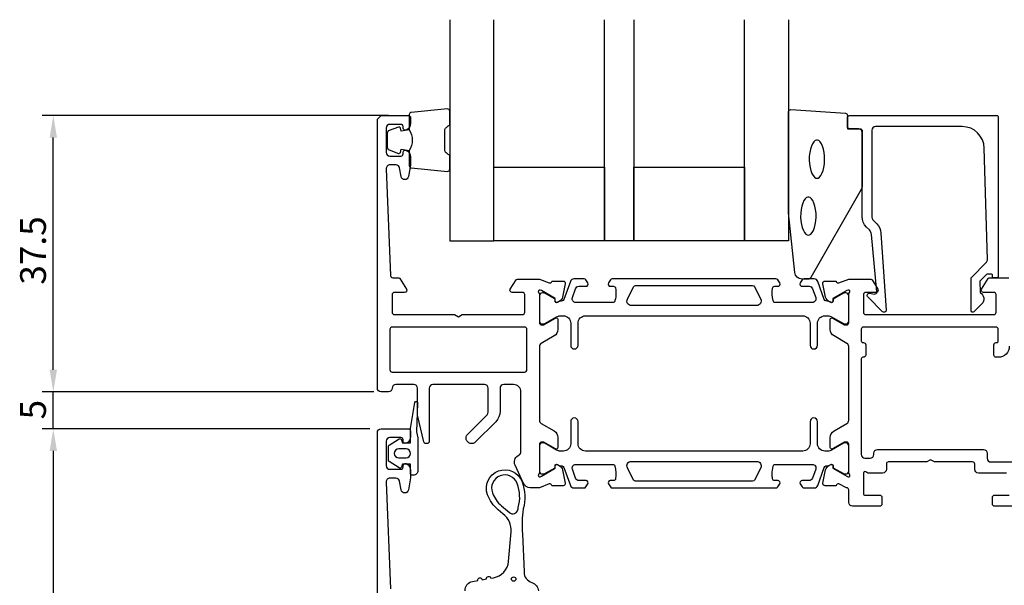
# Model space of a CAD drawing. Extents: x -139 to 70, y -41 to 138.
# Drawn here: x -139 to -5, y 62 to 138 of the extents above; entities that cross this region are included whole.
import ezdxf

# ---------------------------------------------------------------- set-up
doc = ezdxf.new("R2010")
doc.units = 0
doc.header["$LTSCALE"] = 4
doc.layers.get('0').update_dxf_attribs({"linetype": 'CONTINUOUS'})
doc.layers.get('DEFPOINTS').update_dxf_attribs({"linetype": 'CONTINUOUS'})
for name, color, linetype in [('SAPA_FOGBAND', 2, 'CONTINUOUS'), ('SAPA_GLAS', 4, 'CONTINUOUS'), ('SAPA_MATT', 1, 'CONTINUOUS'), ('SAPA_PROFIL', 7, 'CONTINUOUS')]:
    doc.layers.add(name, color=color, linetype=linetype)
doc.styles.add('ISO', font='txt')
doc.dimstyles.get("Standard").update_dxf_attribs({"dimtxt": 2.5, "dimasz": 2.5, "dimexe": 1.25, "dimexo": 0.625, "dimtad": 1, "dimcen": 2.5, "dimazin": 3, "dimtfac": 1, "dimtmove": 0, "dimatfit": 3})

# ---------------------------------------------------------------- blocks, each defined once
blk = doc.blocks.new('*U94')
at = {"layer": 'SAPA_MATT', "color": 2, "style": 'ISO'}
blk.add_text('37.5', height=3.5, rotation=90, dxfattribs=at).set_placement((-135.5, 102.55))
blk = doc.blocks.new('*D84')
at = {"layer": 'DEFPOINTS', "color": 0}
for p in [(-134.5, 125.5), (-87.5, 125.5), (-89.5, 88)]:
    blk.add_point(p, dxfattribs=at)
at = {"layer": 'SAPA_MATT'}
for p, q in [((-89, 125.5), (-136, 125.5)), ((-134.5, 91), (-134.5, 122.5)), ((-91, 88), (-136, 88))]:
    blk.add_line(p, q, dxfattribs=at)
for points in [[(-135, 122.5), (-134, 122.5), (-134.5, 125.5)], [(-135, 91), (-134, 91), (-134.5, 88)]]:
    blk.add_solid(points, dxfattribs=at)
blk.add_blockref('*U94', (0, 0))
blk = doc.blocks.new('*U95')
at = {"layer": 'SAPA_MATT', "color": 2, "style": 'ISO'}
blk.add_text('5', height=3.5, rotation=90, dxfattribs=at).set_placement((-135.5, 84.27))
blk = doc.blocks.new('*D83')
at = {"layer": 'DEFPOINTS', "color": 0}
for p in [(-134.5, 88), (-90, 88), (-90, 83)]:
    blk.add_point(p, dxfattribs=at)
at = {"layer": 'SAPA_MATT'}
for p, q in [((-134.5, 91), (-134.5, 94)), ((-91.5, 88), (-136, 88)), ((-134.5, 83), (-134.5, 88)), ((-91.5, 83), (-136, 83)), ((-134.5, 80), (-134.5, 77))]:
    blk.add_line(p, q, dxfattribs=at)
for points in [[(-135, 91), (-134, 91), (-134.5, 88)], [(-135, 80), (-134, 80), (-134.5, 83)]]:
    blk.add_solid(points, dxfattribs=at)
blk.add_blockref('*U95', (0, 0))
blk = doc.blocks.new('*U96')
at = {"layer": 'SAPA_MATT', "color": 2, "style": 'ISO'}
blk.add_text('58', height=3.5, rotation=90, dxfattribs=at).set_placement((-135.5, 51.55))
blk = doc.blocks.new('*D82')
at = {"layer": 'DEFPOINTS', "color": 0}
for p in [(-90, 83), (-134.5, 25), (-114, 25)]:
    blk.add_point(p, dxfattribs=at)
at = {"layer": 'SAPA_MATT'}
for p, q in [((-91.5, 83), (-136, 83)), ((-134.5, 80), (-134.5, 28)), ((-115.5, 25), (-136, 25))]:
    blk.add_line(p, q, dxfattribs=at)
for points in [[(-135, 80), (-134, 80), (-134.5, 83)], [(-135, 28), (-134, 28), (-134.5, 25)]]:
    blk.add_solid(points, dxfattribs=at)
blk.add_blockref('*U96', (0, 0))

msp = doc.modelspace()

# ---------------------------------------------------------------- linework, layer by layer
at = {"layer": 'SAPA_FOGBAND'}
for points in [[(-86.1635111, 123.5517483, -0.2857142857), (-86.1635111, 120.7517483), (-86.1635111, 118.6779681, 0.388260013), (-85.8903004, 118.3791666), (-80.9903004, 117.9129567, 0.4406523139), (-80.6635111, 118.2117582), (-80.6635111, 119.9215502, 0.3394542589), (-80.8858654, 120.2113279), (-81.1034512, 120.4137076, -0.3394542589), (-81.3258055, 120.7034854), (-81.3258055, 123.6000111, -0.3394542589), (-81.1034512, 123.8897889), (-80.8858654, 124.0921686, 0.3394542589), (-80.6635111, 124.3819463), (-80.6635111, 126.0917383, 0.4406523139), (-80.9903004, 126.3905398), (-85.8903004, 125.9243299, 0.388260013), (-86.1635111, 125.6255284), (-86.1635111, 123.5633406)], [(-86.1635111, 123.5633406), (-87.2544299, 123.3709822), (-87.3701295, 123.8027788, 0.4430158954), (-87.6336059, 123.9382558), (-88.9040937, 123.4613076, 0.3125358529), (-89.1635111, 123.0868259), (-89.1635111, 121.2166706, 0.3125358529), (-88.9040937, 120.8421889), (-87.6336059, 120.3652407, 0.4430158954), (-87.3701295, 120.5007177), (-87.2544299, 120.9325143), (-86.1817418, 120.7433704)], [(-78.573628, 61.0025947, -0.3888787319), (-77.5865722, 62.2889509), (-76.8690703, 62.4154658, -1), (-76.2781857, 62.5196547), (-75.6690703, 62.6270582, -1), (-75.0781857, 62.7312471), (-74.733459, 62.7920317, 0.3345953195), (-72.6812747, 64.9927299), (-72.328167, 69.0065374, 0.2564696513), (-73.4540991, 71.4610315), (-74.0946643, 72.0057313, -0.1276248527), (-75.5380509, 74.0611412, -1), (-70.8556651, 75.8147842, -0.1579553886), (-70.6891827, 72.1198845, 0.0604483959), (-70.7902752, 68.7297725), (-70.5781944, 63.5722057, 0.3286126758), (-69.5226388, 62.1395616, -0.2704382184), (-68.6089625, 61.0210531)]]:
    msp.add_lwpolyline(points, format="xyb", dxfattribs=at)
for points in [[(-32.8387143, 103.2953758, -0.3915187749), (-33.8356659, 104.2173535), (-34.6619869, 112.2759, -0.0195279011), (-34.6635111, 112.3149112), (-34.6635111, 125.9953758, -0.4279663351), (-34.3494986, 126.2950484), (-26.9610583, 125.8087485, -0.4005932429), (-26.6750709, 125.5090759), (-26.6750709, 123.6953758), (-24.9750709, 123.6953758, -0.4142135624), (-24.6750709, 123.3953758), (-24.6750709, 115.976595, -0.1379343941), (-24.8216475, 115.4553767), (-31.6288657, 103.5347667, -0.2613472755), (-32.0555774, 103.2953758)], [(-87.5225676, 77.6923273), (-88.9083327, 78.550386, -0.25287239), (-88.9987153, 78.7176703), (-88.9987153, 80.6015528, -0.25287239), (-88.9083327, 80.7688371), (-87.5225676, 81.6268958, -0.5108224791), (-87.219765, 81.5113754), (-87.0987153, 81.1096116), (-85.9987153, 81.1096116), (-85.9987153, 82.9743462, -0.0874886635), (-85.9866538, 83.0427502), (-85.4308401, 86.5754943, -0.9391885369), (-85.0478836, 86.4627284), (-85.1987153, 82.5905346), (-85.0039995, 81.7603596, -0.0576596372), (-84.9987153, 81.7146894), (-84.9987153, 77.3096116, -0.4142135624), (-85.5987153, 76.7096116), (-85.7987153, 76.7096116, -0.4142135624), (-85.9987153, 76.9096116), (-85.9987153, 78.2096116), (-87.0987153, 78.2096116), (-87.219765, 77.8078477, -0.5108224791)], [(-86.5987153, 80.2616913), (-87.5987153, 80.2616913, 1), (-87.5987153, 79.0575318), (-86.5987153, 79.0575318, 1)], [(-71.3641396, 72.3054461, 0.1579553886), (-71.5111991, 75.5692742, 1), (-74.8825169, 74.3066512, 0.1276248527), (-73.6412044, 72.5389987), (-72.5718158, 71.6296522, 0.5691506675), (-71.4331246, 72.0198879, -0.0156300267)]]:
    msp.add_lwpolyline(points, format="xyb", close=True, dxfattribs=at)
at = {"layer": 'SAPA_FOGBAND', "flags": 128}
for points in [[(-30.8172447, 116.9862618), (-30.6591086, 117.0200268), (-30.4855918, 117.1339526), (-30.3055039, 117.3415531), (-30.1357987, 117.6399735), (-29.9897452, 118.0168731), (-29.8763338, 118.4561135), (-29.8014944, 118.9396285), (-29.7687974, 119.4481378), (-29.7797376, 119.9616805), (-29.8338188, 120.4601576), (-29.9285279, 120.9238822), (-30.0591695, 121.3341122), (-30.2184084, 121.6736233), (-30.3952738, 121.9277848), (-30.5741798, 122.0879391), (-30.739687, 122.1592672), (-30.8948025, 122.1592672), (-31.0603096, 122.0879391), (-31.2392157, 121.9277848), (-31.4160811, 121.6736233), (-31.57532, 121.3341122), (-31.7059615, 120.9238822), (-31.8006706, 120.4601576), (-31.8547518, 119.9616805), (-31.865692, 119.4481378), (-31.8329951, 118.9396285), (-31.7581556, 118.4561135), (-31.6447442, 118.0168731), (-31.4986908, 117.6399735), (-31.3289856, 117.3415531), (-31.1488977, 117.1339526), (-30.9753808, 117.0200268)], [(-31.9815728, 109.2616023), (-31.8234367, 109.2953673), (-31.6499199, 109.409293), (-31.469832, 109.6168935), (-31.3001268, 109.9153139), (-31.1540733, 110.2922136), (-31.0406619, 110.731454), (-30.9658225, 111.214969), (-30.9331255, 111.7234783), (-30.9440657, 112.2370209), (-30.9981469, 112.7354981), (-31.092856, 113.1992227), (-31.2234976, 113.6094527), (-31.3827365, 113.9489638), (-31.5596019, 114.2031253), (-31.7385079, 114.3632796), (-31.9040151, 114.4346077), (-32.0591306, 114.4346077), (-32.2246377, 114.3632796), (-32.4035438, 114.2031253), (-32.5804091, 113.9489638), (-32.7396481, 113.6094527), (-32.8702896, 113.1992227), (-32.9649987, 112.7354981), (-33.0190799, 112.2370209), (-33.0300201, 111.7234783), (-32.9973232, 111.214969), (-32.9224837, 110.731454), (-32.8090723, 110.2922136), (-32.6630189, 109.9153139), (-32.4933136, 109.6168935), (-32.3132257, 109.409293), (-32.1397089, 109.2953673)]]:
    msp.add_lwpolyline(points, close=True, dxfattribs=at)
at = {"layer": 'SAPA_FOGBAND'}
msp.add_circle((-71.9970519, 62.6161123), 0.3, dxfattribs=at)
at = {"layer": 'SAPA_GLAS'}
for points in [[(-80.6635111, 138.4953758), (-80.6635111, 108.4953758), (-74.6635111, 108.4953758), (-74.6635111, 138.4953758)], [(-55.6635111, 138.4953758), (-55.6635111, 108.4953758), (-59.6635111, 108.4953758), (-59.6635111, 138.4953758)], [(-34.6635111, 138.4953758), (-34.6635111, 108.4953758), (-40.6635111, 108.4953758), (-40.6635111, 138.4953758)]]:
    msp.add_lwpolyline(points, dxfattribs=at)
for points in [[(-74.6635111, 118.4953758), (-59.6635111, 118.4953758), (-59.6635111, 108.4953758), (-74.6635111, 108.4953758)], [(-55.6635111, 118.4953758), (-40.6635111, 118.4953758), (-40.6635111, 108.4953758), (-55.6635111, 108.4953758)]]:
    msp.add_lwpolyline(points, close=True, dxfattribs=at)
at = {"layer": 'SAPA_PROFIL'}
for points in [[(-68.5987153, 101.4763937, -0.213422), (-68.4987153, 101.2527867), (-68.4987153, 97.3999997, 0.414214), (-68.1987153, 97.0999997), (-67.8987153, 97.0999997), (-66.2987153, 98.0237607, -0.57735), (-65.9987153, 97.8505557), (-65.9987153, 96.4649147, -0.267949), (-66.4987153, 95.5988897), (-68.2487153, 94.5885267, 0.267949), (-68.4987153, 94.1555137), (-68.4987153, 84.1444867, 0.267949), (-68.2487153, 83.7114737), (-66.4987153, 82.7011107, -0.267949), (-65.9987153, 81.8350857), (-65.9987153, 80.4494447, -0.57735), (-66.2987153, 80.2762397), (-67.8987153, 81.1999997), (-68.1987153, 81.1999997, 0.414214), (-68.4987153, 80.8999997), (-68.4987153, 77.0472137, -0.2134217653), (-68.5987153, 76.8236069, 0.7625858545), (-68.4141361, 76.4932808), (-68.2227531, 76.5513545), (-66.3369094, 77.6359189), (-66.3474708, 77.9576766, -0.5773502692), (-66.0533145, 78.1406304), (-65.7686322, 77.9884965, -0.2216946626), (-65.3628233, 77.4476166), (-64.9813767, 75.6343862, -0.4769755327), (-65.2836295, 75.2627293), (-66.7867306, 75.2628129), (-66.801249, 75.3106586, 0.4142135624), (-67.175434, 75.5106227), (-68.496552, 74.9999997), (-69.7366113, 74.9999997, -0.291473), (-70.6429193, 75.5773817), (-71.8050233, 78.0695217, -0.388879), (-71.3987153, 79.3581657), (-71.2487153, 79.4447687, 0.267949), (-70.9987153, 79.8777807), (-70.9987153, 87.9999997, 0.414214), (-71.9987153, 88.9999997), (-73.3487153, 88.9999997, 0.414214), (-73.8487153, 88.4999997), (-73.8487153, 85.3677675, -0.1989123674), (-74.4345017, 83.9535539), (-77.1677954, 81.2202603, -1.000556672), (-78.2290453, 82.2803307), (-75.5951623, 84.9142137, 0.198912), (-75.4487153, 85.2677667), (-75.4487153, 88.4999997, 0.414214), (-75.9487153, 88.9999997), (-82.9487153, 88.9999997, 0.414214), (-83.4487153, 88.4999997), (-83.4487153, 81.2999997, -0.414214), (-83.7487153, 80.9999997), (-83.9109383, 80.9999997, -0.348237), (-84.2030123, 81.2314947), (-85.0487153, 84.8371697), (-85.0487153, 88.4999997, 0.414214), (-85.5487153, 88.9999997), (-87.9987153, 88.9999997, 0.414214), (-88.4987153, 88.4999997, -0.414214), (-88.9987153, 87.9999997), (-89.9987153, 87.9999997, -0.414214), (-90.4987153, 88.4999997), (-90.4987153, 124.9999997), (-89.9987153, 125.4999997), (-86.2987153, 125.4999997, -0.414214), (-85.9987153, 125.1999997), (-85.9987153, 124.4324557, -0.28969), (-86.5701443, 123.5289477, -0.55076), (-86.9987153, 123.7999997), (-86.9987153, 123.9999997, 0.414214), (-87.2987153, 124.2999997), (-88.7987153, 124.2999997, 0.414214), (-89.2987153, 123.7999997), (-89.2987153, 120.4999997, 0.414214), (-88.7987153, 119.9999997), (-87.2987153, 119.9999997, 0.414214), (-86.9987153, 120.2999997), (-86.9987153, 120.4999997, -0.55076), (-86.5701443, 120.7710527, -0.28969), (-85.9987153, 119.8675447), (-85.9987153, 118.8700727, -0.043661), (-86.0063113, 118.7832487), (-86.2831583, 117.2131757, -0.8391), (-87.2679653, 117.2131757), (-87.4749113, 118.3868247, 0.36397), (-87.9673153, 118.7999997), (-88.7987153, 118.7999997, 0.437328), (-89.2971853, 118.2609057), (-88.7103863, 103.7878467, 0.402394), (-88.4106323, 103.4999997), (-87.6100993, 103.4999997, -0.259681), (-87.4400683, 103.4053067), (-86.5436693, 101.9579607, -0.587703), (-86.7987153, 101.4999997), (-88.1987153, 101.4999997, 0.414214), (-88.4987153, 101.1999997), (-88.4987153, 98.7999997, 0.414214), (-88.1987153, 98.4999997), (-80.0183313, 98.4999997), (-79.4987153, 98.1999997), (-78.9791003, 98.4999997), (-70.7987153, 98.4999997, 0.4142135624), (-70.4987153, 98.7999997), (-70.4987153, 101.1999997, 0.4142135624), (-70.7987153, 101.4999997), (-72.1987153, 101.4999997, -0.587703), (-72.4537623, 101.9579607), (-71.6612303, 103.2053067, -0.259681), (-71.4912003, 103.2999997), (-68.4965494, 103.2999997), (-67.175434, 102.7893777, 0.4142135624), (-66.801249, 102.9893418), (-66.7867306, 103.0371875), (-65.2836295, 103.0372711, -0.4769755327), (-64.9813767, 102.6656142), (-65.3628233, 100.8523838, -0.2216946626), (-65.7686322, 100.3115039), (-66.0533145, 100.15937, -0.5773502692), (-66.3474708, 100.3423238), (-66.3369094, 100.6640815), (-68.2227531, 101.7486459), (-68.4141361, 101.8067196, 0.7625858545), (-68.5987153, 101.4763935)], [(-7.3939031, 103.9953758), (-7.6364471, 103.9953758, 0.2011813371), (-7.7790972, 103.9355577), (-8.6898093, 103.0088103), (-8.6766017, 101.4953758, -0.493145426), (-8.4557748, 99.9241109), (-9.5049514, 98.856461, -0.6681786379), (-9.8548517, 98.9978299), (-9.8941011, 103.4953758), (-7.8165879, 105.6094687, 0.2038501166), (-7.673405, 105.9737754), (-8.0920311, 121.0784887, 0.4061212135), (-11.0908796, 123.9953758), (-22.8750709, 123.9953758, 0.4142135624), (-23.3750709, 123.4953758), (-23.3750709, 111.9095894, 0.1989123674), (-23.0821776, 111.2024826), (-22.7015789, 110.8218838, -0.1830252782), (-22.1195503, 109.530216), (-21.3964856, 99.097144, -0.6681786379), (-21.9116361, 98.8837617), (-23.9111182, 100.8832438, -0.7332303363), (-23.6468917, 101.3908181), (-23.0310806, 101.282234, 0.4663076582), (-22.6789862, 101.5776764), (-23.4101458, 109.3371535, 0.1830252782), (-23.7011601, 109.9829874), (-24.0892844, 110.3711117, -0.1989123674), (-24.6750709, 111.7853253), (-24.6750709, 123.1953758, 0.4142135624), (-25.1750709, 123.6953758), (-26.3750709, 123.6953758, -0.4142135624), (-26.6750709, 123.9953758), (-26.6750709, 125.1953758, -0.4142135624), (-26.3750709, 125.4953758), (-6.3986631, 125.4953758, -0.4142135624), (-6.1986631, 125.2953758), (-6.1986631, 103.6999997, -0.4210020198), (-6.3986097, 103.4953758), (-6.9865928, 103.4953758), (-6.9865928, 103.7953758, 0.4142135624), (-7.1865928, 103.9953758), (-7.4037706, 103.9953758)], [(-70.1987153, 90.9999997), (-70.1987153, 96.4999997, 0.414214), (-70.4987153, 96.7999997), (-88.4987153, 96.7999997, 0.414214), (-88.7987153, 96.4999997), (-88.7987153, 90.9999997, 0.4142135624), (-88.4987153, 90.6999997), (-70.4987153, 90.6999997, 0.414214)]]:
    msp.add_lwpolyline(points, format="xyb", close=True, dxfattribs=at)
at = {"layer": 'SAPA_PROFIL', "color": 4}
for points in [[(-61.9163265, 102.7835411), (-62.1803498, 103.1901013, 0.2539676465), (-62.4319509, 103.3267096), (-63.8134505, 103.3267096, 0.3152987889), (-64.2832968, 102.9977197), (-65.1789658, 100.5368895, -0.2694959974), (-65.4104848, 100.3437575, -0.061268638), (-65.7031603, 100.3301742), (-66.0525784, 100.1284375, -0.5773502692), (-66.3675784, 100.3103028), (-66.3675784, 100.5774173), (-67.7661061, 101.3861008, 0.1318219889), (-67.9162792, 101.4263932), (-68.0987153, 101.4263932, 0.4142135624), (-68.4987153, 101.0263932), (-68.4987153, 97.6263932, 0.4142135624), (-68.0987153, 97.2263932), (-67.9191001, 97.2263932, 0.1316524976), (-67.7691001, 97.2665856), (-66.1649622, 98.192735, -0.1316524976), (-65.6649622, 98.3267096), (-65.2487153, 98.3267096, -0.4142135624), (-64.2487153, 97.3267096), (-64.2487153, 94.3267096, 0.999999683), (-63.2487153, 94.3267096), (-63.2487153, 97.3267096, -0.4142135624), (-62.2487153, 98.3267096), (-32.7487153, 98.3267096, -0.4142135624), (-31.7487153, 97.3267096), (-31.7487153, 94.3267096, 1), (-30.7487153, 94.3267096), (-30.7487153, 97.3267096, -0.4142135624), (-29.7487153, 98.3267096), (-29.3324684, 98.3267096, -0.1316524976), (-28.8324684, 98.192735), (-27.2283305, 97.2665856, 0.1316524976), (-27.0783305, 97.2263932), (-26.8987153, 97.2263932, 0.4142135624), (-26.4987153, 97.6263932), (-26.4987153, 101.0263932, 0.4142135624), (-26.8987153, 101.4263932), (-27.0811514, 101.4263932, 0.1318219889), (-27.2313245, 101.3861008), (-28.6298522, 100.5774173), (-28.6298522, 100.3103028, -0.5773502692), (-28.9448522, 100.1284375), (-29.2942704, 100.3301742, -0.0612687674), (-29.5869458, 100.3437575, -0.2694959974), (-29.8184648, 100.5368895), (-30.7141338, 102.9977197, 0.3152987889), (-31.1839801, 103.3267096), (-32.5654797, 103.3267096, 0.2539676465), (-32.8170808, 103.1901013), (-33.0811041, 102.7835411, 0.5862177598), (-32.8253623, 102.3267096), (-31.8841876, 102.3267096, -0.3152987889), (-31.4143413, 101.9977197), (-30.977577, 100.7977197, -0.5205670506), (-31.4474233, 100.1267096), (-36.4638643, 100.1267096, -0.3702522326), (-36.7603876, 100.3811696, -0.098236533), (-36.8508404, 102.0688564, -0.3735060175), (-36.5538157, 102.3267096), (-36.1253623, 102.3267096, 0.5920056181), (-35.8723535, 102.7879131), (-36.1335376, 103.1901013, 0.2539676465), (-36.3851388, 103.3267096), (-58.6122918, 103.3267096, 0.2539676465), (-58.863893, 103.1901013), (-59.1250771, 102.7879131, 0.5920055144), (-58.8720683, 102.3267096), (-58.4436148, 102.3267096, -0.3735060175), (-58.1465902, 102.0688564, -0.0355900684), (-58.1026966, 101.4529828, -0.0624282004), (-58.2370429, 100.3811696, -0.3702522326), (-58.5335663, 100.1267096), (-63.5500073, 100.1267096, -0.5205670506), (-64.0198536, 100.7977197), (-63.5830893, 101.9977197, -0.3152987889), (-63.113243, 102.3267096), (-62.1720683, 102.3267096, 0.5862175119), (-61.9163264, 102.7835409, -0.0000002085)], [(-33.0811041, 75.5164589), (-32.8170808, 75.1098987, 0.2539676465), (-32.5654797, 74.9732904), (-31.1839801, 74.9732904, 0.3152987889), (-30.7141338, 75.3022803), (-29.8184648, 77.7631105, -0.2694959974), (-29.5869458, 77.9562425, -0.061268638), (-29.2942704, 77.9698258), (-28.9448522, 78.1715625, -0.5773502692), (-28.6298522, 77.9896972), (-28.6298522, 77.7225827), (-27.2313245, 76.9138992, 0.1318219889), (-27.0811514, 76.8736068), (-26.8987153, 76.8736068, 0.4142135624), (-26.4987153, 77.2736068), (-26.4987153, 80.6736068, 0.4142135624), (-26.8987153, 81.0736068), (-27.0783305, 81.0736068, 0.1316524976), (-27.2283305, 81.0334144), (-28.8324684, 80.107265, -0.1316524976), (-29.3324684, 79.9732904), (-29.7487153, 79.9732904, -0.4142135624), (-30.7487153, 80.9732904), (-30.7487153, 83.9732904, 0.999999683), (-31.7487153, 83.9732904), (-31.7487153, 80.9732904, -0.4142135624), (-32.7487153, 79.9732904), (-62.2487153, 79.9732904, -0.4142135624), (-63.2487153, 80.9732904), (-63.2487153, 83.9732904, 1), (-64.2487153, 83.9732904), (-64.2487153, 80.9732904, -0.4142135624), (-65.2487153, 79.9732904), (-65.6649622, 79.9732904, -0.1316524976), (-66.1649622, 80.107265), (-67.7691001, 81.0334144, 0.1316524976), (-67.9191001, 81.0736068), (-68.0987153, 81.0736068, 0.4142135624), (-68.4987153, 80.6736068), (-68.4987153, 77.2736068, 0.4142135624), (-68.0987153, 76.8736068), (-67.9162792, 76.8736068, 0.1318219889), (-67.7661061, 76.9138992), (-66.3675784, 77.7225827), (-66.3675784, 77.9896972, -0.5773502692), (-66.0525784, 78.1715625), (-65.7031603, 77.9698258, -0.0612687674), (-65.4104848, 77.9562425, -0.2694959974), (-65.1789658, 77.7631105), (-64.2832968, 75.3022803, 0.3152987889), (-63.8134505, 74.9732904), (-62.4319509, 74.9732904, 0.2539676465), (-62.1803498, 75.1098987), (-61.9163265, 75.5164589, 0.5862177598), (-62.1720683, 75.9732904), (-63.113243, 75.9732904, -0.3152987889), (-63.5830893, 76.3022803), (-64.0198536, 77.5022803, -0.5205670506), (-63.5500073, 78.1732904), (-58.5335663, 78.1732904, -0.3702522326), (-58.237043, 77.9188304, -0.098236533), (-58.1465902, 76.2311436, -0.3735060175), (-58.4436149, 75.9732904), (-58.8720683, 75.9732904, 0.5920056181), (-59.1250771, 75.5120869), (-58.863893, 75.1098987, 0.2539676465), (-58.6122918, 74.9732904), (-36.3851388, 74.9732904, 0.2539676465), (-36.1335376, 75.1098987), (-35.8723535, 75.5120869, 0.5920055144), (-36.1253623, 75.9732904), (-36.5538158, 75.9732904, -0.3735060175), (-36.8508404, 76.2311436, -0.0355900684), (-36.894734, 76.8470172, -0.0624282004), (-36.7603877, 77.9188304, -0.3702522326), (-36.4638643, 78.1732904), (-31.4474233, 78.1732904, -0.5205670506), (-30.977577, 77.5022803), (-31.4143413, 76.3022803, -0.3152987889), (-31.8841876, 75.9732904), (-32.8253623, 75.9732904, 0.5862175119), (-33.0811042, 75.5164591, -0.0000002085)]]:
    msp.add_lwpolyline(points, format="xyb", close=True, dxfattribs=at)
at = {"layer": 'SAPA_PROFIL'}
for points in [[(-5.0987153, 76.9999997), (-8.8937153, 76.9999997, -0.414214), (-9.3937153, 77.4999997), (-9.3937153, 78.1999997, 0.414214), (-9.6937153, 78.4999997), (-14.8740993, 78.4999997), (-15.3937153, 78.7999997), (-15.9133303, 78.4999997), (-21.0937153, 78.4999997, 0.414214), (-21.3937153, 78.1999997), (-21.3937153, 77.4999997, -0.414214), (-21.8937153, 76.9999997), (-23.8987153, 76.9999997), (-24.1987153, 77.1732048, 0.5773502692), (-24.4987153, 76.9999997), (-24.4987153, 74.1999997, 0.414214), (-24.2987153, 73.9999997), (-22.2987153, 73.9999997, -0.414214), (-21.9987153, 73.6999997), (-21.9987153, 72.7999997, -0.414214), (-22.2987153, 72.4999997), (-25.9987153, 72.4999997, -0.414214), (-26.4987153, 72.9999997), (-26.4987153, 74.6999997, 0.4142135624), (-26.7987153, 74.9999997), (-27.8219966, 75.5106227, 0.4142135624), (-28.1961816, 75.3106586), (-28.2107, 75.2628129), (-29.7138011, 75.2627293, -0.4769755327), (-30.0160539, 75.6343862), (-29.6346073, 77.4476166, -0.2216946626), (-29.2287984, 77.9884965), (-28.9441161, 78.1406304, -0.5773502692), (-28.6499598, 77.9576766), (-28.6605212, 77.6359189), (-26.7746775, 76.5513545), (-26.5832945, 76.4932808, 0.7625858545), (-26.3987153, 76.8236069, -0.2134217653), (-26.4987153, 77.0472137), (-26.4987153, 80.8999997, 0.414214), (-26.7987153, 81.1999997), (-27.0987153, 81.1999997), (-28.6987153, 80.2762397, -0.57735), (-28.9987153, 80.4494447), (-28.9987153, 81.8350857, -0.267949), (-28.4987153, 82.7011107), (-26.7487153, 83.7114737, 0.267949), (-26.4987153, 84.1444867), (-26.4987153, 94.1555137, 0.267949), (-26.7487153, 94.5885267), (-28.4987153, 95.5988897, -0.267949), (-28.9987153, 96.4649147), (-28.9987153, 97.8505557, -0.57735), (-28.6987153, 98.0237607), (-27.0987153, 97.0999997), (-26.7987153, 97.0999997, 0.414214), (-26.4987153, 97.3999997), (-26.4987153, 101.2527867, -0.2134217653), (-26.3987153, 101.4763935, 0.7625858545), (-26.5832945, 101.8067196), (-26.7746775, 101.7486459), (-28.6605212, 100.6640815), (-28.6499598, 100.3423238, -0.5773502692), (-28.9441161, 100.15937), (-29.2287984, 100.3115039, -0.2216946626), (-29.6346073, 100.8523838), (-30.0160539, 102.6656142, -0.4769755327), (-29.7138011, 103.0372711), (-28.2107, 103.0371875), (-28.1961816, 102.9893418, 0.4142135624), (-27.8219966, 102.7893777), (-26.5008812, 103.2999997), (-26.4987153, 103.2999997), (-23.5062303, 103.2999997, -0.259681), (-23.3361993, 103.2053067), (-22.5436683, 101.9579607, -0.587703), (-22.7987153, 101.4999997), (-24.1987153, 101.4999997, 0.4142135624), (-24.4987153, 101.1999997), (-24.4987153, 98.7999997, 0.4142135624), (-24.1987153, 98.4999997), (-18.3987153, 98.4999997), (-16.3987153, 98.4999997), (-6.7987153, 98.4999997, 0.414214), (-6.4987153, 98.7999997), (-6.4987153, 101.1999997, 0.414214), (-6.7987153, 101.4999997), (-8.1987153, 101.4999997, -0.587703), (-8.4537613, 101.9579607), (-7.5573623, 103.4053067, -0.259681), (-7.3873313, 103.4999997), (-4.7666643, 103.4999997, -0.131652)], [(-4.6987153, 94.1999997, -0.414214), (-6.1987153, 92.6999997), (-6.3987153, 92.6999997), (-6.4987153, 92.6999997, -0.414214), (-6.7987153, 92.9999997), (-6.7987153, 94.3999997, -0.414214), (-6.4987153, 94.6999997), (-6.3987153, 94.6999997, 0.414214), (-6.1987153, 94.8999997), (-6.1987153, 96.4999997, 0.414214), (-6.4987153, 96.7999997), (-24.4987153, 96.7999997, 0.414214), (-24.7987153, 96.4999997), (-24.7987153, 94.8999997, 0.414214), (-24.5987153, 94.6999997), (-24.4987153, 94.6999997, -0.414214), (-24.1987153, 94.3999997), (-24.1987153, 92.9999997, -0.414214), (-24.4987153, 92.6999997), (-24.5987153, 92.6999997, 0.414214), (-24.7987153, 92.4999997), (-24.7987153, 79.4999997, 0.414214), (-24.2987153, 78.9999997), (-23.5937153, 78.9999997, 0.414214), (-23.0937153, 79.4999997), (-23.0937153, 79.6999997, -0.414214), (-22.5937153, 80.1999997), (-8.1937153, 80.1999997, -0.414214), (-7.6937153, 79.6999997), (-7.6937153, 78.9999997, 0.414214), (-7.1937153, 78.4999997), (2.5012847, 78.4999997, 0.414214)], [(-90.4987154, 9.5000354), (-90.4987152, 82.4999646, -0.4142342928), (-89.9987152, 83), (-86.3012843, 83, -0.4142135624), (-86.0012843, 82.7), (-86.0012843, 81.9324555, -0.2896898633), (-86.5727129, 81.0289476, -0.5507604246), (-87.0012843, 81.3), (-87.0012843, 81.5, 0.4142135624), (-87.3012843, 81.8), (-88.7987152, 81.8, 0.4142135624), (-89.2987152, 81.3), (-89.2987152, 78, 0.4142135624), (-88.7987152, 77.5), (-87.3012843, 77.5, 0.4142135624), (-87.0012843, 77.8), (-87.0012843, 78, -0.5507604246), (-86.5727129, 78.2710524, -0.2896898633), (-86.0012843, 77.3675445), (-86.0012843, 76.3263283), (-86.2857266, 74.7131759, -0.8390996312), (-87.2705344, 74.7131759), (-87.4774802, 75.8868241, 0.3639702343), (-87.9698841, 76.3), (-88.7983587, 76.3, 0.4261326089), (-89.2979483, 75.7797445), (-88.7103857, 61.2878467, 0.4023941304)], [(-2.9987153, 72.4999997), (-6.6987153, 72.4999997, -0.414214), (-6.9987153, 72.7999997), (-6.9987153, 73.6999997, -0.414214), (-6.6987153, 73.9999997), (-4.6987153, 73.9999997, 0.414214)]]:
    msp.add_lwpolyline(points, format="xyb", dxfattribs=at)
at = {"layer": 'SAPA_PROFIL', "color": 4}
for points in [[(-38.4493862, 100.5944285, -0.5571646429), (-38.9863467, 99.7267096), (-56.0110839, 99.7267096, -0.5571645048), (-56.5480445, 100.5944283), (-55.7173374, 102.260569, -0.284385814), (-55.4488571, 102.4267096), (-39.5485735, 102.4267096, -0.284385814), (-39.2800932, 102.260569), (-38.4493861, 100.5944283)], [(-56.5480444, 77.7055715, -0.5571646429), (-56.0110839, 78.5732904), (-38.9863467, 78.5732904, -0.5571645048), (-38.4493861, 77.7055717), (-39.2800932, 76.039431, -0.284385814), (-39.5485735, 75.8732904), (-55.4488571, 75.8732904, -0.284385814), (-55.7173374, 76.039431), (-56.5480445, 77.7055717)]]:
    msp.add_lwpolyline(points, format="xyb", dxfattribs=at)

# ---------------------------------------------------------------- dimensions: what is measured, and where the dimension line sits
at = {"layer": 'SAPA_MATT'}
for base, p1, p2, picture, middle in [((-134.5, 125.4999997), (-89.4987153, 87.9999997), (-87.5, 125.4999997), '*D84', (-137.25, 106.7499997)), ((-134.5, 25), (-89.9987152, 83), (-114, 25), '*D82', (-137.25, 54))]:
    dim = msp.add_linear_dim(base=base, p1=p1, p2=p2, angle=90, dimstyle='Standard', override={"dimscale": 1}, dxfattribs=at)
    dim.commit()
    dim.dimension.update_dxf_attribs({"geometry": picture, "text_midpoint": middle})
dim = msp.add_linear_dim(base=(-134.5, 87.9999997), p1=(-89.9987152, 83), p2=(-89.9987153, 87.9999997), angle=90, text='5', dimstyle='Standard', override={"dimscale": 1, "dimdec": 6}, dxfattribs=at)
dim.commit()
dim.dimension.update_dxf_attribs({"geometry": '*D83', "text_midpoint": (-134.5, 85.4999999), "dimtype": 128})

doc.saveas('drawing.dxf')
